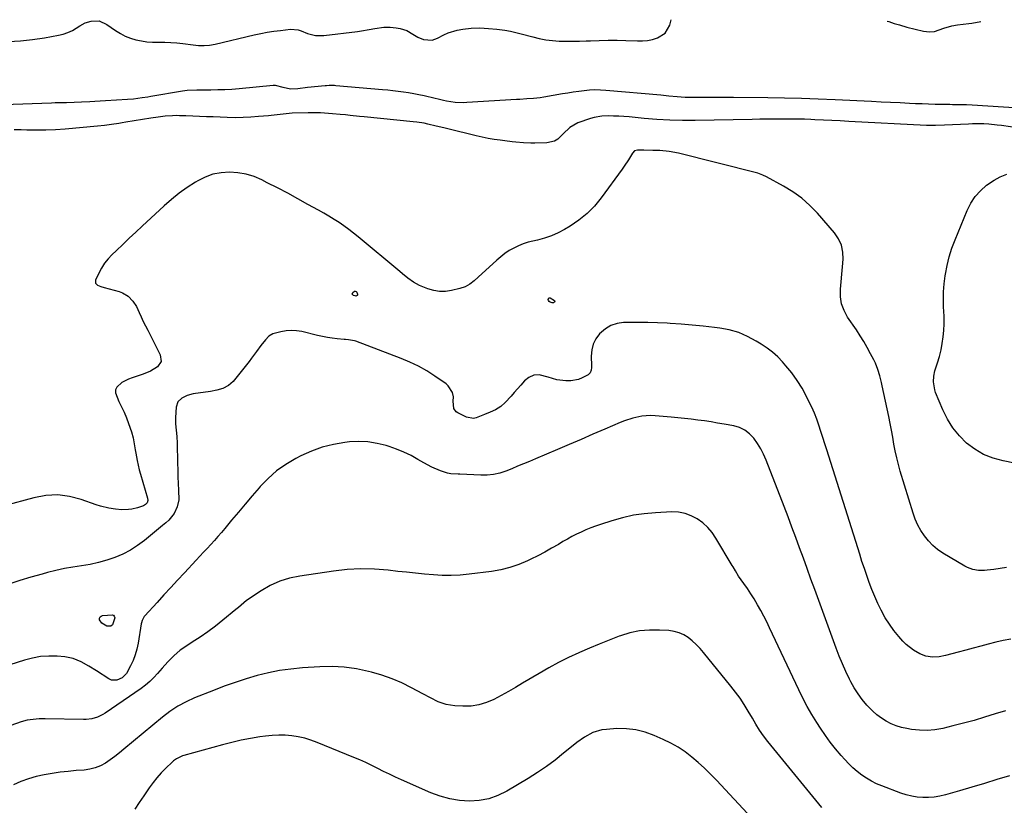
# Model space of a CAD drawing. Units: inches. Extents: x 1894917 to 1900248, y 427339 to 432640.
# Drawn here: x 1896205 to 1896714, y 432226 to 432631 of the extents above; entities that cross this region are included whole.
import ezdxf

# ---------------------------------------------------------------- set-up
doc = ezdxf.new("R2010")
doc.units = ezdxf.units.IN
doc.header["$MEASUREMENT"] = 0
doc.layers.add('7', color=7, linetype='Continuous')
doc.layers.add('8', color=7, linetype='Continuous')

msp = doc.modelspace()

# ---------------------------------------------------------------- linework, layer by layer
at = {"layer": '7', "color": 18}
for points in [[(1896735.36, 432572.87, 1918), (1896712.15, 432576.28, 1918), (1896709.98, 432576.56, 1918), (1896705.64, 432576.98, 1918), (1896703.03, 432577.14, 1918), (1896699.09, 432577.22, 1918), (1896697.12, 432577.19, 1918), (1896695.15, 432577.12, 1918), (1896682.76, 432576.47, 1918), (1896678.07, 432576.32, 1918), (1896673.38, 432576.41, 1918), (1896633.27, 432578.49, 1918), (1896628.9, 432578.71, 1918), (1896624.54, 432578.93, 1918), (1896620.17, 432579.13, 1918), (1896615.8, 432579.33, 1918), (1896613.61, 432579.43, 1918), (1896610.34, 432579.55, 1918), (1896607.06, 432579.63, 1918), (1896603.78, 432579.67, 1918), (1896599.15, 432579.67, 1918), (1896595.2, 432579.64, 1918), (1896591.24, 432579.6, 1918), (1896587.29, 432579.54, 1918), (1896583.33, 432579.48, 1918), (1896554.02, 432578.94, 1918), (1896547.42, 432578.94, 1918), (1896540.82, 432579.09, 1918), (1896534.22, 432579.46, 1918), (1896527.64, 432579.99, 1918), (1896519.82, 432580.75, 1918), (1896517.15, 432580.97, 1918), (1896514.47, 432581.14, 1918), (1896511.79, 432581.22, 1918), (1896509.1, 432581.26, 1918), (1896505.8, 432581.15, 1918), (1896501.81, 432580.49, 1918), (1896499.86, 432579.93, 1918), (1896493.43, 432577.73, 1918), (1896489.3, 432575.38, 1918), (1896485.84, 432572.02, 1918), (1896483.03, 432569.29, 1918), (1896481.34, 432568.25, 1918), (1896477.42, 432567.34, 1918), (1896471.09, 432567.18, 1918), (1896469.15, 432567.17, 1918), (1896465.27, 432567.36, 1918), (1896461.4, 432567.78, 1918), (1896459.47, 432568.01, 1918), (1896455.6, 432568.46, 1918), (1896453.22, 432568.73, 1918), (1896450.11, 432569.14, 1918), (1896447.01, 432569.64, 1918), (1896443.93, 432570.25, 1918), (1896440.87, 432570.95, 1918), (1896426.28, 432574.58, 1918), (1896424.25, 432575.08, 1918), (1896420.19, 432576.07, 1918), (1896415.97, 432577.08, 1918), (1896414.08, 432577.49, 1918), (1896410.25, 432578.09, 1918), (1896408.33, 432578.3, 1918), (1896383.04, 432580.84, 1918), (1896380.65, 432581.08, 1918), (1896375.86, 432581.56, 1918), (1896373.47, 432581.8, 1918), (1896370.72, 432582.06, 1918), (1896366.62, 432582.42, 1918), (1896362.61, 432582.73, 1918), (1896360.47, 432582.86, 1918), (1896357.25, 432582.97, 1918), (1896355.11, 432582.96, 1918), (1896354.04, 432582.94, 1918), (1896345.87, 432582.65, 1918), (1896342.78, 432582.46, 1918), (1896338.17, 432581.92, 1918), (1896335.09, 432581.56, 1918), (1896333.55, 432581.4, 1918), (1896328.55, 432580.92, 1918), (1896324.51, 432580.61, 1918), (1896320.47, 432580.41, 1918), (1896316.42, 432580.38, 1918), (1896312.36, 432580.46, 1918), (1896305.08, 432580.75, 1918), (1896301.57, 432580.89, 1918), (1896298.06, 432581.03, 1918), (1896294.55, 432581.16, 1918), (1896291.03, 432581.29, 1918), (1896287.73, 432581.42, 1918), (1896285.87, 432581.44, 1918), (1896284.02, 432581.42, 1918), (1896280.32, 432581.16, 1918), (1896276.63, 432580.71, 1918), (1896272.95, 432580.16, 1918), (1896259.93, 432578.01, 1918), (1896258.11, 432577.72, 1918), (1896256.29, 432577.43, 1918), (1896252.64, 432576.9, 1918), (1896248.98, 432576.43, 1918), (1896245.32, 432576.05, 1918), (1896228.65, 432574.53, 1918), (1896223.68, 432574.17, 1918), (1896218.72, 432573.94, 1918), (1896213.74, 432573.89, 1918), (1896208.77, 432573.97, 1918), (1896205.85, 432574.07, 1918), (1896202.33, 432574.16, 1918)], [(1896714.7, 432348.22, 1916), (1896711.48, 432347.74, 1916), (1896708.25, 432347.29, 1916), (1896704.78, 432346.83, 1916), (1896703.29, 432346.7, 1916), (1896700.3, 432346.73, 1916), (1896697.35, 432347.2, 1916), (1896694.57, 432348.2, 1916), (1896693.25, 432348.89, 1916), (1896681.87, 432355.71, 1916), (1896679.15, 432357.57, 1916), (1896676.63, 432359.63, 1916), (1896674.37, 432361.98, 1916), (1896672.29, 432364.53, 1916), (1896670.5, 432367.3, 1916), (1896668.9, 432370.17, 1916), (1896667.6, 432373.18, 1916), (1896666.48, 432376.29, 1916), (1896659.88, 432397.9, 1916), (1896658.9, 432401.37, 1916), (1896658.01, 432404.86, 1916), (1896657.26, 432408.38, 1916), (1896656.6, 432411.93, 1916), (1896656, 432415.48, 1916), (1896655.35, 432419.04, 1916), (1896654.66, 432422.58, 1916), (1896653.94, 432426.11, 1916), (1896650.58, 432441.99, 1916), (1896650.19, 432443.72, 1916), (1896649.33, 432447.14, 1916), (1896648.31, 432450.51, 1916), (1896646.99, 432453.77, 1916), (1896646.22, 432455.35, 1916), (1896644.54, 432458.57, 1916), (1896642.83, 432461.71, 1916), (1896641.04, 432464.8, 1916), (1896639.15, 432467.83, 1916), (1896637.18, 432470.82, 1916), (1896632.64, 432477.44, 1916), (1896630.84, 432480.8, 1916), (1896629.54, 432484.29, 1916), (1896629, 432487.97, 1916), (1896628.98, 432491.9, 1916), (1896629.36, 432495.76, 1916), (1896629.72, 432499.61, 1916), (1896630.06, 432503.47, 1916), (1896630.4, 432507.33, 1916), (1896630.25, 432511.04, 1916), (1896629.55, 432514.56, 1916), (1896628.02, 432517.82, 1916), (1896625.95, 432520.89, 1916), (1896617.08, 432531.06, 1916), (1896613.15, 432535.1, 1916), (1896608.97, 432538.84, 1916), (1896604.42, 432542.1, 1916), (1896599.62, 432545.06, 1916), (1896590.87, 432549.81, 1916), (1896588.96, 432550.73, 1916), (1896586.29, 432551.67, 1916), (1896585.61, 432551.86, 1916), (1896545.37, 432562.02, 1916), (1896540.57, 432562.97, 1916), (1896535.7, 432563.39, 1916), (1896532.04, 432563.52, 1916), (1896527.44, 432563.71, 1916), (1896524.1, 432563.67, 1916), (1896522.65, 432563.21, 1916), (1896521.58, 432562.12, 1916), (1896519.46, 432558.58, 1916), (1896517.33, 432555.36, 1916), (1896516.21, 432553.78, 1916), (1896505.38, 432538.94, 1916), (1896501.9, 432534.75, 1916), (1896498.13, 432530.89, 1916), (1896493.93, 432527.5, 1916), (1896489.42, 432524.45, 1916), (1896486.5, 432522.71, 1916), (1896483.16, 432520.95, 1916), (1896479.73, 432519.42, 1916), (1896476.17, 432518.23, 1916), (1896472.52, 432517.26, 1916), (1896467.78, 432516.14, 1916), (1896465.21, 432515.33, 1916), (1896462.72, 432514.3, 1916), (1896460.28, 432513.13, 1916), (1896457.95, 432511.76, 1916), (1896455.69, 432510.29, 1916), (1896453.55, 432508.64, 1916), (1896451.5, 432506.88, 1916), (1896441.97, 432498.08, 1916), (1896439.82, 432496.21, 1916), (1896437.55, 432494.49, 1916), (1896435.1, 432493.08, 1916), (1896432.44, 432492.17, 1916), (1896428.18, 432491.15, 1916), (1896425.07, 432490.71, 1916), (1896421.99, 432490.65, 1916), (1896418.96, 432491.15, 1916), (1896415.94, 432492.02, 1916), (1896413.32, 432493.05, 1916), (1896411.67, 432493.78, 1916), (1896408.55, 432495.52, 1916), (1896405.63, 432497.64, 1916), (1896402.8, 432499.88, 1916), (1896401.4, 432501.03, 1916), (1896379.92, 432518.89, 1916), (1896377.52, 432520.82, 1916), (1896375.08, 432522.7, 1916), (1896372.59, 432524.5, 1916), (1896370.05, 432526.25, 1916), (1896367.47, 432527.92, 1916), (1896364.86, 432529.55, 1916), (1896362.21, 432531.12, 1916), (1896359.53, 432532.64, 1916), (1896354.02, 432535.67, 1916), (1896348.78, 432538.53, 1916), (1896343.53, 432541.35, 1916), (1896338.25, 432544.11, 1916), (1896332.95, 432546.85, 1916), (1896330.21, 432548.25, 1916), (1896326.19, 432549.95, 1916), (1896322.08, 432551.27, 1916), (1896317.83, 432551.99, 1916), (1896313.48, 432552.33, 1916), (1896309.16, 432551.99, 1916), (1896304.97, 432551.2, 1916), (1896300.97, 432549.72, 1916), (1896297.09, 432547.78, 1916), (1896295.95, 432547.08, 1916), (1896291.7, 432544.3, 1916), (1896287.57, 432541.37, 1916), (1896283.62, 432538.19, 1916), (1896279.79, 432534.85, 1916), (1896268.46, 432524.38, 1916), (1896265.11, 432521.27, 1916), (1896261.77, 432518.15, 1916), (1896258.44, 432515.01, 1916), (1896255.12, 432511.87, 1916), (1896252.8, 432509.66, 1916), (1896250.79, 432507.51, 1916), (1896248.96, 432505.24, 1916), (1896247.4, 432502.77, 1916), (1896246.02, 432500.17, 1916), (1896244.33, 432496.5, 1916), (1896244.28, 432495.06, 1916), (1896245.26, 432494, 1916), (1896247.01, 432493.29, 1916), (1896248.81, 432492.73, 1916), (1896256.58, 432490.64, 1916), (1896258.22, 432490.05, 1916), (1896261.14, 432488.29, 1916), (1896263.56, 432485.78, 1916), (1896265.48, 432482.86, 1916), (1896266.89, 432479.87, 1916), (1896267.93, 432477.55, 1916), (1896268.99, 432475.25, 1916), (1896270.1, 432472.96, 1916), (1896271.24, 432470.68, 1916), (1896277.74, 432457.94, 1916), (1896278.13, 432454.59, 1916), (1896276.23, 432451.8, 1916), (1896272.68, 432449.65, 1916), (1896268.86, 432448.04, 1916), (1896263.18, 432446.14, 1916), (1896261.38, 432445.44, 1916), (1896257.97, 432443.66, 1916), (1896255.27, 432441.32, 1916), (1896254.61, 432439.95, 1916), (1896254.58, 432438.43, 1916), (1896256.42, 432433.97, 1916), (1896257.78, 432431.17, 1916), (1896259.06, 432428.34, 1916), (1896260.25, 432425.47, 1916), (1896261.36, 432422.57, 1916), (1896262.91, 432418.21, 1916), (1896263.72, 432415.15, 1916), (1896264.3, 432412.03, 1916), (1896264.83, 432408.89, 1916), (1896265.1, 432407.33, 1916), (1896265.82, 432403.39, 1916), (1896266.9, 432398.73, 1916), (1896267.54, 432396.43, 1916), (1896271.18, 432384.01, 1916), (1896271.29, 432382.82, 1916), (1896270.95, 432381.68, 1916), (1896270.2, 432380.74, 1916), (1896269.16, 432380.13, 1916), (1896266.05, 432379.08, 1916), (1896263.12, 432378.41, 1916), (1896261.27, 432378.16, 1916), (1896257.91, 432378.02, 1916), (1896254.55, 432378.3, 1916), (1896251.2, 432378.86, 1916), (1896246.82, 432379.95, 1916), (1896244.67, 432380.64, 1916), (1896236.89, 432383.4, 1916), (1896230.85, 432384.93, 1916), (1896224.78, 432385.71, 1916), (1896218.66, 432385.37, 1916), (1896212.52, 432384.28, 1916), (1896197.16, 432380.06, 1916)], [(1896725.58, 432400.76, 1918), (1896712.91, 432403.24, 1918), (1896707.79, 432404.67, 1918), (1896702.91, 432406.6, 1918), (1896698.4, 432409.28, 1918), (1896694.14, 432412.45, 1918), (1896690.38, 432416.24, 1918), (1896687.01, 432420.32, 1918), (1896684.24, 432424.82, 1918), (1896681.86, 432429.6, 1918), (1896678.14, 432438.58, 1918), (1896677.67, 432439.93, 1918), (1896676.96, 432444.12, 1918), (1896677.13, 432446.96, 1918), (1896677.77, 432449.73, 1918), (1896679.14, 432453.91, 1918), (1896680.1, 432457.19, 1918), (1896680.93, 432460.5, 1918), (1896681.56, 432463.85, 1918), (1896682.06, 432467.23, 1918), (1896682.36, 432470.63, 1918), (1896682.54, 432474.04, 1918), (1896682.51, 432477.45, 1918), (1896682.36, 432480.86, 1918), (1896682.25, 432482.31, 1918), (1896682.1, 432486.45, 1918), (1896682.14, 432490.58, 1918), (1896682.47, 432494.69, 1918), (1896682.99, 432498.8, 1918), (1896683.14, 432499.68, 1918), (1896684.04, 432504.18, 1918), (1896685.13, 432508.62, 1918), (1896686.54, 432512.97, 1918), (1896688.14, 432517.27, 1918), (1896694.42, 432532.48, 1918), (1896696.32, 432536.2, 1918), (1896698.56, 432539.64, 1918), (1896701.31, 432542.69, 1918), (1896704.41, 432545.48, 1918), (1896708.28, 432548.14, 1918), (1896711.5, 432549.92, 1918), (1896714.91, 432551.27, 1918)], [(1896376.86, 432489.32, 1916), (1896377.12, 432490.18, 1916), (1896378, 432490.81, 1916), (1896378.45, 432490.87, 1916), (1896378.85, 432490.67, 1916), (1896379.22, 432490.29, 1916), (1896379.66, 432489.27, 1916), (1896379.66, 432489.03, 1916), (1896379.57, 432488.81, 1916), (1896379.41, 432488.6, 1916), (1896378.91, 432488.36, 1916), (1896378.36, 432488.39, 1916), (1896377.48, 432488.66, 1916), (1896376.86, 432489.32, 1916)], [(1896480.82, 432484.83, 1916), (1896480.13, 432484.78, 1916), (1896479.01, 432485.16, 1916), (1896478.56, 432485.5, 1916), (1896478.26, 432485.98, 1916), (1896478.08, 432486.56, 1916), (1896478.07, 432486.64, 1916), (1896478.18, 432487.06, 1916), (1896478.39, 432487.34, 1916), (1896478.73, 432487.42, 1916), (1896479.16, 432487.37, 1916), (1896481.39, 432486.01, 1916), (1896481.51, 432485.77, 1916), (1896481.49, 432485.51, 1916), (1896481.38, 432485.23, 1916), (1896480.82, 432484.83, 1916)], [(1896716.97, 432311.29, 1914), (1896713.04, 432310.54, 1914), (1896709.15, 432309.66, 1914), (1896705.26, 432308.72, 1914), (1896701.4, 432307.7, 1914), (1896697.53, 432306.67, 1914), (1896693.67, 432305.63, 1914), (1896689.81, 432304.58, 1914), (1896683.29, 432302.79, 1914), (1896679.9, 432302.14, 1914), (1896676.46, 432302.02, 1914), (1896673.08, 432302.53, 1914), (1896669.89, 432303.75, 1914), (1896666.65, 432305.55, 1914), (1896662.92, 432308.45, 1914), (1896661.25, 432310.15, 1914), (1896659.11, 432312.59, 1914), (1896656.58, 432315.7, 1914), (1896654.22, 432318.93, 1914), (1896652.12, 432322.33, 1914), (1896650, 432326.21, 1914), (1896648.32, 432329.7, 1914), (1896646.73, 432333.23, 1914), (1896645.26, 432336.81, 1914), (1896643.88, 432340.43, 1914), (1896642.58, 432344.08, 1914), (1896641.31, 432347.75, 1914), (1896640.09, 432351.43, 1914), (1896638.91, 432355.12, 1914), (1896621.97, 432408.95, 1914), (1896620.95, 432412.13, 1914), (1896619.93, 432415.3, 1914), (1896618.89, 432418.47, 1914), (1896617.83, 432421.64, 1914), (1896616.7, 432424.77, 1914), (1896615.49, 432427.87, 1914), (1896614.15, 432430.92, 1914), (1896612.73, 432433.94, 1914), (1896611.42, 432436.58, 1914), (1896609.13, 432440.78, 1914), (1896606.62, 432444.84, 1914), (1896603.8, 432448.69, 1914), (1896600.77, 432452.4, 1914), (1896599.07, 432454.31, 1914), (1896596.57, 432456.9, 1914), (1896593.93, 432459.33, 1914), (1896591.08, 432461.51, 1914), (1896588.11, 432463.54, 1914), (1896585.53, 432465.13, 1914), (1896581.06, 432467.51, 1914), (1896576.43, 432469.47, 1914), (1896571.59, 432470.82, 1914), (1896566.61, 432471.75, 1914), (1896563.86, 432472.08, 1914), (1896558.16, 432472.72, 1914), (1896552.46, 432473.3, 1914), (1896546.74, 432473.79, 1914), (1896541.02, 432474.23, 1914), (1896539.42, 432474.33, 1914), (1896534.5, 432474.59, 1914), (1896529.57, 432474.75, 1914), (1896524.64, 432474.77, 1914), (1896519.71, 432474.69, 1914), (1896517.02, 432474.61, 1914), (1896513.61, 432474.09, 1914), (1896510.43, 432473.09, 1914), (1896507.57, 432471.37, 1914), (1896504.54, 432468.77, 1914), (1896502.66, 432466.22, 1914), (1896501.25, 432463.49, 1914), (1896500.53, 432460.51, 1914), (1896500.27, 432457.35, 1914), (1896500.49, 432452.24, 1914), (1896500.47, 432451.49, 1914), (1896500.24, 432450.03, 1914), (1896499.7, 432448.67, 1914), (1896498.75, 432447.64, 1914), (1896495.67, 432446.09, 1914), (1896493.72, 432445.35, 1914), (1896489.68, 432444.54, 1914), (1896487.12, 432444.5, 1914), (1896482.49, 432445.1, 1914), (1896478.02, 432446.44, 1914), (1896473.37, 432447.66, 1914), (1896470.63, 432447.51, 1914), (1896468.14, 432446.36, 1914), (1896465.82, 432444.55, 1914), (1896463.91, 432442.33, 1914), (1896462.24, 432440.42, 1914), (1896460.56, 432438.52, 1914), (1896458.86, 432436.63, 1914), (1896455.82, 432433.32, 1914), (1896453.53, 432431.27, 1914), (1896450.9, 432429.67, 1914), (1896448.07, 432428.36, 1914), (1896445.19, 432427.16, 1914), (1896440.9, 432425.49, 1914), (1896439.46, 432425.21, 1914), (1896435.89, 432425.8, 1914), (1896431.4, 432428.03, 1914), (1896430.54, 432428.63, 1914), (1896429.4, 432430.24, 1914), (1896428.98, 432434.05, 1914), (1896429.14, 432436.41, 1914), (1896428.56, 432438.57, 1914), (1896426.47, 432442.05, 1914), (1896425.42, 432442.95, 1914), (1896419.59, 432447, 1914), (1896415.41, 432449.68, 1914), (1896411.12, 432452.14, 1914), (1896406.67, 432454.27, 1914), (1896402.09, 432456.19, 1914), (1896378.81, 432464.98, 1914), (1896378.07, 432465.22, 1914), (1896375, 432465.76, 1914), (1896373.44, 432465.92, 1914), (1896372.66, 432465.99, 1914), (1896369.12, 432466.33, 1914), (1896366.57, 432466.62, 1914), (1896364.04, 432466.99, 1914), (1896361.53, 432467.46, 1914), (1896359.02, 432468.01, 1914), (1896350.89, 432469.97, 1914), (1896348.17, 432470.41, 1914), (1896345.46, 432470.6, 1914), (1896342.74, 432470.39, 1914), (1896340.03, 432469.93, 1914), (1896335.89, 432468.79, 1914), (1896333.79, 432467.57, 1914), (1896332.02, 432465.81, 1914), (1896329.69, 432462.83, 1914), (1896327.48, 432459.66, 1914), (1896324.94, 432456.24, 1914), (1896323.62, 432454.57, 1914), (1896315.35, 432444.3, 1914), (1896313, 432442.11, 1914), (1896310.13, 432440.68, 1914), (1896306.95, 432439.77, 1914), (1896303.71, 432439.15, 1914), (1896294.72, 432437.81, 1914), (1896291.68, 432437.05, 1914), (1896288.85, 432435.71, 1914), (1896286.78, 432433.67, 1914), (1896285.9, 432430.91, 1914), (1896285.56, 432425.7, 1914), (1896285.54, 432422.39, 1914), (1896285.92, 432419.09, 1914), (1896286.37, 432415.8, 1914), (1896286.55, 432412.48, 1914), (1896286.71, 432402.04, 1914), (1896286.79, 432398.57, 1914), (1896286.89, 432395.09, 1914), (1896287.03, 432391.62, 1914), (1896287.2, 432388.15, 1914), (1896287.3, 432383.24, 1914), (1896286.49, 432379.48, 1914), (1896284.91, 432376.09, 1914), (1896282.25, 432372.71, 1914), (1896280.59, 432371.28, 1914), (1896279.75, 432370.58, 1914), (1896278.91, 432369.88, 1914), (1896269.61, 432362.2, 1914), (1896266.05, 432359.55, 1914), (1896262.34, 432357.16, 1914), (1896258.41, 432355.15, 1914), (1896254.32, 432353.41, 1914), (1896250.09, 432352.01, 1914), (1896245.81, 432350.8, 1914), (1896241.46, 432349.87, 1914), (1896237.06, 432349.13, 1914), (1896232.64, 432348.44, 1914), (1896228.24, 432347.65, 1914), (1896223.88, 432346.69, 1914), (1896219.54, 432345.61, 1914), (1896216.68, 432344.85, 1914), (1896210.95, 432343.23, 1914), (1896205.26, 432341.51, 1914), (1896199.61, 432339.63, 1914)], [(1896714.28, 432274.32, 1912), (1896708.85, 432272.66, 1912), (1896703.43, 432270.96, 1912), (1896697.99, 432269.34, 1912), (1896692.51, 432267.86, 1912), (1896687.01, 432266.46, 1912), (1896681.79, 432265.21, 1912), (1896677.78, 432264.5, 1912), (1896673.76, 432264.11, 1912), (1896669.72, 432264.23, 1912), (1896665.67, 432264.66, 1912), (1896663.25, 432265.08, 1912), (1896660.46, 432265.71, 1912), (1896657.73, 432266.54, 1912), (1896655.1, 432267.64, 1912), (1896652.55, 432268.94, 1912), (1896650.13, 432270.49, 1912), (1896647.82, 432272.18, 1912), (1896645.68, 432274.08, 1912), (1896642.6, 432277.28, 1912), (1896640.25, 432280.09, 1912), (1896638.07, 432283.01, 1912), (1896636.13, 432286.09, 1912), (1896634.35, 432289.29, 1912), (1896633.71, 432290.56, 1912), (1896631.81, 432294.5, 1912), (1896630, 432298.49, 1912), (1896628.33, 432302.54, 1912), (1896626.76, 432306.63, 1912), (1896615.66, 432336.96, 1912), (1896613.7, 432342.3, 1912), (1896611.75, 432347.65, 1912), (1896609.81, 432353, 1912), (1896607.87, 432358.35, 1912), (1896605.91, 432363.69, 1912), (1896603.93, 432369.03, 1912), (1896601.91, 432374.35, 1912), (1896599.87, 432379.66, 1912), (1896590.55, 432403.7, 1912), (1896589.24, 432406.68, 1912), (1896587.78, 432409.56, 1912), (1896586.08, 432412.31, 1912), (1896584.22, 432414.97, 1912), (1896582.04, 432417.24, 1912), (1896579.62, 432419.12, 1912), (1896576.85, 432420.42, 1912), (1896573.84, 432421.33, 1912), (1896568.96, 432422.22, 1912), (1896565.55, 432422.81, 1912), (1896562.13, 432423.36, 1912), (1896558.71, 432423.86, 1912), (1896555.28, 432424.32, 1912), (1896551.84, 432424.74, 1912), (1896548.4, 432425.13, 1912), (1896544.96, 432425.48, 1912), (1896541.52, 432425.81, 1912), (1896533.25, 432426.55, 1912), (1896530.94, 432426.65, 1912), (1896526.36, 432426.34, 1912), (1896521.84, 432425.37, 1912), (1896517.44, 432423.94, 1912), (1896515.29, 432423.08, 1912), (1896507.31, 432419.65, 1912), (1896501.18, 432417.01, 1912), (1896495.05, 432414.38, 1912), (1896488.92, 432411.76, 1912), (1896482.79, 432409.15, 1912), (1896471.44, 432404.31, 1912), (1896468.39, 432403.02, 1912), (1896465.34, 432401.74, 1912), (1896462.28, 432400.48, 1912), (1896459.22, 432399.24, 1912), (1896456.15, 432398, 1912), (1896453.04, 432396.94, 1912), (1896449.82, 432396.25, 1912), (1896446.54, 432395.9, 1912), (1896443.25, 432395.88, 1912), (1896432.5, 432396.37, 1912), (1896431.56, 432396.41, 1912), (1896427.84, 432396.62, 1912), (1896426.02, 432396.96, 1912), (1896422.37, 432398.18, 1912), (1896417.96, 432399.97, 1912), (1896413.76, 432402.22, 1912), (1896410.81, 432404.02, 1912), (1896407.22, 432406.01, 1912), (1896403.56, 432407.83, 1912), (1896399.77, 432409.37, 1912), (1896395.89, 432410.73, 1912), (1896394.43, 432411.18, 1912), (1896389.74, 432412.32, 1912), (1896385.01, 432413.07, 1912), (1896380.22, 432413.24, 1912), (1896375.39, 432413.03, 1912), (1896373.08, 432412.78, 1912), (1896367.17, 432411.81, 1912), (1896361.39, 432410.41, 1912), (1896355.8, 432408.37, 1912), (1896350.35, 432405.89, 1912), (1896347.67, 432404.49, 1912), (1896342.61, 432401.46, 1912), (1896337.83, 432398.1, 1912), (1896333.45, 432394.22, 1912), (1896329.35, 432390.01, 1912), (1896328.73, 432389.3, 1912), (1896325.15, 432385.16, 1912), (1896321.6, 432381, 1912), (1896318.07, 432376.82, 1912), (1896314.56, 432372.63, 1912), (1896311.09, 432368.45, 1912), (1896309.31, 432366.35, 1912), (1896307.52, 432364.26, 1912), (1896305.69, 432362.19, 1912), (1896303.85, 432360.15, 1912), (1896301.99, 432358.12, 1912), (1896300.12, 432356.09, 1912), (1896298.24, 432354.07, 1912), (1896296.36, 432352.06, 1912), (1896290.26, 432345.56, 1912), (1896286.69, 432341.75, 1912), (1896283.14, 432337.92, 1912), (1896279.6, 432334.08, 1912), (1896276.07, 432330.23, 1912), (1896269.83, 432323.38, 1912), (1896269.46, 432322.92, 1912), (1896268.37, 432320.87, 1912), (1896268.05, 432319.75, 1912), (1896267.93, 432319.17, 1912), (1896266.28, 432309.15, 1912), (1896265.64, 432306.14, 1912), (1896264.82, 432303.18, 1912), (1896263.72, 432300.31, 1912), (1896262.44, 432297.5, 1912), (1896260.23, 432293.52, 1912), (1896258.08, 432291.34, 1912), (1896255.37, 432290.03, 1912), (1896252.6, 432290.15, 1912), (1896251.24, 432290.74, 1912), (1896244.8, 432294.9, 1912), (1896240.93, 432297.31, 1912), (1896236.98, 432299.59, 1912), (1896232.85, 432301.34, 1912), (1896228.44, 432302.14, 1912), (1896224.43, 432302.43, 1912), (1896220.17, 432302.5, 1912), (1896215.95, 432302.25, 1912), (1896211.79, 432301.52, 1912), (1896207.66, 432300.47, 1912), (1896173.36, 432289.67, 1912)], [(1896247.49, 432319.51, 1914), (1896246.45, 432321.26, 1914), (1896246.43, 432322.07, 1914), (1896246.64, 432322.73, 1914), (1896247.18, 432323.17, 1914), (1896247.93, 432323.47, 1914), (1896253.03, 432323.77, 1914), (1896253.34, 432323.73, 1914), (1896253.61, 432323.63, 1914), (1896254.02, 432323.19, 1914), (1896254.21, 432322.24, 1914), (1896253.04, 432318.68, 1914), (1896252.3, 432318, 1914), (1896250.16, 432317.92, 1914), (1896247.49, 432319.51, 1914)], [(1896619.43, 432224.33, 1908), (1896591.49, 432258.43, 1908), (1896589.28, 432261.31, 1908), (1896587.25, 432264.33, 1908), (1896585.34, 432267.43, 1908), (1896583.48, 432270.56, 1908), (1896581.35, 432274.17, 1908), (1896579.29, 432277.49, 1908), (1896577.13, 432280.75, 1908), (1896574.83, 432283.9, 1908), (1896572.44, 432286.99, 1908), (1896558.26, 432304.46, 1908), (1896556.45, 432306.53, 1908), (1896554.54, 432308.5, 1908), (1896552.48, 432310.33, 1908), (1896550.34, 432312.06, 1908), (1896548.03, 432313.48, 1908), (1896545.62, 432314.61, 1908), (1896543.05, 432315.3, 1908), (1896540.38, 432315.7, 1908), (1896535.51, 432315.99, 1908), (1896530.37, 432315.97, 1908), (1896525.29, 432315.54, 1908), (1896520.3, 432314.47, 1908), (1896515.38, 432312.98, 1908), (1896514.76, 432312.75, 1908), (1896509.6, 432310.77, 1908), (1896504.46, 432308.73, 1908), (1896499.35, 432306.6, 1908), (1896494.27, 432304.41, 1908), (1896493.81, 432304.2, 1908), (1896488.57, 432301.77, 1908), (1896483.4, 432299.2, 1908), (1896478.33, 432296.45, 1908), (1896473.32, 432293.56, 1908), (1896464.87, 432288.49, 1908), (1896461.21, 432286.33, 1908), (1896457.53, 432284.22, 1908), (1896453.81, 432282.17, 1908), (1896450.06, 432280.17, 1908), (1896446.23, 432278.53, 1908), (1896442.3, 432277.33, 1908), (1896438.22, 432276.76, 1908), (1896434.06, 432276.62, 1908), (1896429.8, 432276.82, 1908), (1896425.44, 432277.47, 1908), (1896421.31, 432278.97, 1908), (1896417.3, 432280.96, 1908), (1896413.35, 432283.04, 1908), (1896407.48, 432286.2, 1908), (1896402.5, 432288.65, 1908), (1896397.43, 432290.85, 1908), (1896392.2, 432292.67, 1908), (1896386.88, 432294.23, 1908), (1896385.26, 432294.64, 1908), (1896379.03, 432295.91, 1908), (1896372.75, 432296.79, 1908), (1896366.43, 432297.08, 1908), (1896360.06, 432296.97, 1908), (1896351.16, 432296.39, 1908), (1896345.25, 432295.83, 1908), (1896339.38, 432295.02, 1908), (1896333.56, 432293.86, 1908), (1896327.79, 432292.45, 1908), (1896322.08, 432290.78, 1908), (1896316.42, 432288.97, 1908), (1896310.81, 432286.98, 1908), (1896305.25, 432284.85, 1908), (1896295.47, 432280.93, 1908), (1896291.04, 432278.95, 1908), (1896286.79, 432276.61, 1908), (1896282.74, 432273.95, 1908), (1896278.89, 432271, 1908), (1896258.94, 432254.43, 1908), (1896256.62, 432252.57, 1908), (1896254.27, 432250.76, 1908), (1896251.85, 432249.03, 1908), (1896249.4, 432247.35, 1908), (1896246.84, 432245.94, 1908), (1896244.18, 432244.81, 1908), (1896241.39, 432244.1, 1908), (1896238.49, 432243.68, 1908), (1896234.29, 432243.4, 1908), (1896230.13, 432243.04, 1908), (1896225.98, 432242.59, 1908), (1896221.84, 432242, 1908), (1896217.72, 432241.31, 1908), (1896213.66, 432240.38, 1908), (1896209.68, 432239.23, 1908), (1896205.8, 432237.75, 1908), (1896202, 432236.06, 1908)], [(1896592.26, 432209.13, 1906), (1896564.97, 432238.51, 1906), (1896561.93, 432241.65, 1906), (1896558.8, 432244.7, 1906), (1896555.54, 432247.61, 1906), (1896552.2, 432250.43, 1906), (1896548.71, 432253.04, 1906), (1896545.1, 432255.46, 1906), (1896541.32, 432257.59, 1906), (1896537.42, 432259.53, 1906), (1896532.82, 432261.61, 1906), (1896528.12, 432263.32, 1906), (1896523.34, 432264.55, 1906), (1896518.42, 432265.06, 1906), (1896513.43, 432265.09, 1906), (1896508.22, 432264.72, 1906), (1896505.8, 432264.39, 1906), (1896501.18, 432263.02, 1906), (1896496.86, 432260.71, 1906), (1896492.81, 432257.92, 1906), (1896490.87, 432256.4, 1906), (1896486.04, 432252.36, 1906), (1896481.65, 432248.86, 1906), (1896477.16, 432245.51, 1906), (1896472.52, 432242.37, 1906), (1896467.77, 432239.38, 1906), (1896456.65, 432232.75, 1906), (1896452.09, 432230.53, 1906), (1896447.38, 432228.85, 1906), (1896442.46, 432227.98, 1906), (1896437.39, 432227.66, 1906), (1896432.28, 432228.07, 1906), (1896427.25, 432228.87, 1906), (1896422.35, 432230.25, 1906), (1896417.54, 432232.03, 1906), (1896402.35, 432238.68, 1906), (1896399.24, 432240.07, 1906), (1896396.15, 432241.51, 1906), (1896393.09, 432243.02, 1906), (1896390.05, 432244.56, 1906), (1896387, 432246.09, 1906), (1896383.93, 432247.56, 1906), (1896380.81, 432248.95, 1906), (1896377.67, 432250.28, 1906), (1896358.76, 432257.98, 1906), (1896355.56, 432259.14, 1906), (1896352.32, 432260.11, 1906), (1896349.01, 432260.83, 1906), (1896345.66, 432261.37, 1906), (1896342.27, 432261.64, 1906), (1896338.89, 432261.74, 1906), (1896335.51, 432261.57, 1906), (1896332.13, 432261.22, 1906), (1896329.16, 432260.79, 1906), (1896324.31, 432260, 1906), (1896319.49, 432259.09, 1906), (1896314.71, 432257.99, 1906), (1896309.96, 432256.78, 1906), (1896289.99, 432251.29, 1906), (1896289.16, 432251.03, 1906), (1896286.04, 432249.53, 1906), (1896284.65, 432248.5, 1906), (1896284, 432247.93, 1906), (1896280.52, 432244.57, 1906), (1896278.23, 432242.22, 1906), (1896276.05, 432239.78, 1906), (1896274.01, 432237.22, 1906), (1896272.08, 432234.57, 1906), (1896269.22, 432230.38, 1906), (1896266.87, 432226.92, 1906), (1896264.53, 432223.45, 1906)]]:
    msp.add_polyline3d(points, dxfattribs=at)
at = {"layer": '8', "color": 18}
for points in [[(1896199.37, 432619.73, 1920), (1896205.59, 432620.08, 1920), (1896211.79, 432620.75, 1920), (1896217.96, 432621.65, 1920), (1896225.17, 432622.89, 1920), (1896227.67, 432623.49, 1920), (1896230.08, 432624.3, 1920), (1896232.37, 432625.4, 1920), (1896236.19, 432627.83, 1920), (1896239, 432629.32, 1920), (1896242.06, 432630.15, 1920), (1896246.12, 432630.29, 1920), (1896250.2, 432628.46, 1920), (1896254.68, 432625.31, 1920), (1896257.14, 432623.78, 1920), (1896259.68, 432622.44, 1920), (1896262.37, 432621.41, 1920), (1896265.14, 432620.57, 1920), (1896268, 432620, 1920), (1896270.87, 432619.58, 1920), (1896273.76, 432619.37, 1920), (1896277.04, 432619.31, 1920), (1896280.14, 432619.3, 1920), (1896283.23, 432619.19, 1920), (1896286.32, 432618.95, 1920), (1896289.4, 432618.61, 1920), (1896294.72, 432617.92, 1920), (1896297.55, 432617.67, 1920), (1896300.4, 432617.65, 1920), (1896303.24, 432617.88, 1920), (1896306.04, 432618.39, 1920), (1896326.27, 432623.07, 1920), (1896329.62, 432623.79, 1920), (1896332.98, 432624.44, 1920), (1896336.37, 432624.98, 1920), (1896339.76, 432625.44, 1920), (1896344.98, 432626.08, 1920), (1896348.91, 432625.65, 1920), (1896350.43, 432625.15, 1920), (1896353.79, 432623.84, 1920), (1896357.97, 432622.76, 1920), (1896362.28, 432622.76, 1920), (1896379.57, 432624.91, 1920), (1896381.6, 432625.18, 1920), (1896385.64, 432625.85, 1920), (1896388.56, 432626.42, 1920), (1896393.24, 432627.07, 1920), (1896396.39, 432627.14, 1920), (1896399.52, 432626.83, 1920), (1896401.56, 432626.43, 1920), (1896405, 432625.31, 1920), (1896408.17, 432623.56, 1920), (1896410.79, 432621.89, 1920), (1896413.61, 432620.78, 1920), (1896418.09, 432620.46, 1920), (1896420.92, 432621.4, 1920), (1896424.23, 432623.1, 1920), (1896426.46, 432624.12, 1920), (1896431.08, 432625.6, 1920), (1896433.97, 432626.14, 1920), (1896438.36, 432626.6, 1920), (1896442.78, 432626.69, 1920), (1896447.2, 432626.5, 1920), (1896451.61, 432626.1, 1920), (1896455.75, 432625.55, 1920), (1896458.57, 432625.06, 1920), (1896461.37, 432624.43, 1920), (1896464.14, 432623.72, 1920), (1896470.1, 432622.04, 1920), (1896473.47, 432621.22, 1920), (1896476.87, 432620.57, 1920), (1896480.3, 432620.16, 1920), (1896483.76, 432619.92, 1920), (1896487.24, 432619.84, 1920), (1896490.72, 432619.82, 1920), (1896494.2, 432619.89, 1920), (1896497.67, 432620, 1920), (1896499.87, 432620.1, 1920), (1896504.45, 432620.26, 1920), (1896509.03, 432620.34, 1920), (1896513.61, 432620.31, 1920), (1896518.19, 432620.2, 1920), (1896524.12, 432620, 1920), (1896526.74, 432620.05, 1920), (1896529.33, 432620.29, 1920), (1896531.89, 432620.81, 1920), (1896534.51, 432621.55, 1920), (1896538.5, 432624.09, 1920), (1896540.86, 432628.19, 1920), (1896541.58, 432630.89, 1920), (1896541.6, 432630.95, 1920)], [(1896653.13, 432630.27, 1920), (1896654.03, 432629.95, 1920), (1896656.7, 432629.05, 1920), (1896659.39, 432628.23, 1920), (1896663.2, 432627.17, 1920), (1896667.55, 432626.07, 1920), (1896671.92, 432625.12, 1920), (1896675.03, 432624.61, 1920), (1896677.51, 432624.86, 1920), (1896679.94, 432625.73, 1920), (1896682.39, 432626.6, 1920), (1896686.42, 432627.74, 1920), (1896689.35, 432628.31, 1920), (1896692.32, 432628.66, 1920), (1896695.29, 432629.03, 1920), (1896696.77, 432629.25, 1920), (1896701.51, 432629.97, 1920)], [(1896721.25, 432585.34, 1920), (1896696.96, 432586.81, 1920), (1896694.09, 432586.96, 1920), (1896691.22, 432587.03, 1920), (1896688.34, 432587.08, 1920), (1896686.91, 432587.1, 1920), (1896685.47, 432587.12, 1920), (1896681.3, 432587.18, 1920), (1896677.89, 432587.24, 1920), (1896674.49, 432587.33, 1920), (1896671.09, 432587.46, 1920), (1896667.69, 432587.61, 1920), (1896664.68, 432587.76, 1920), (1896659.77, 432588.01, 1920), (1896654.87, 432588.25, 1920), (1896649.96, 432588.48, 1920), (1896645.06, 432588.71, 1920), (1896626.24, 432589.59, 1920), (1896617.55, 432589.95, 1920), (1896608.86, 432590.24, 1920), (1896600.16, 432590.43, 1920), (1896591.47, 432590.56, 1920), (1896573.73, 432590.72, 1920), (1896569.57, 432590.75, 1920), (1896565.41, 432590.77, 1920), (1896561.26, 432590.78, 1920), (1896557.1, 432590.78, 1920), (1896553, 432590.77, 1920), (1896548.78, 432590.87, 1920), (1896544.58, 432591.17, 1920), (1896540.38, 432591.56, 1920), (1896536.18, 432591.94, 1920), (1896507.79, 432594.49, 1920), (1896504.99, 432594.65, 1920), (1896502.19, 432594.69, 1920), (1896499.4, 432594.55, 1920), (1896496.61, 432594.29, 1920), (1896493.82, 432593.92, 1920), (1896491.04, 432593.52, 1920), (1896488.26, 432593.09, 1920), (1896485.49, 432592.63, 1920), (1896475.73, 432590.94, 1920), (1896473.99, 432590.67, 1920), (1896470.5, 432590.27, 1920), (1896466.99, 432590.04, 1920), (1896463.47, 432589.83, 1920), (1896461.72, 432589.73, 1920), (1896436.13, 432588.14, 1920), (1896434.11, 432588.08, 1920), (1896430.07, 432588.27, 1920), (1896425.5, 432588.92, 1920), (1896424.06, 432589.19, 1920), (1896421.21, 432589.91, 1920), (1896419.78, 432590.26, 1920), (1896413.95, 432591.6, 1920), (1896411.3, 432592.17, 1920), (1896408.64, 432592.7, 1920), (1896405.96, 432593.16, 1920), (1896403.28, 432593.57, 1920), (1896400.6, 432593.93, 1920), (1896397.9, 432594.26, 1920), (1896395.21, 432594.55, 1920), (1896392.51, 432594.81, 1920), (1896368.42, 432596.89, 1920), (1896367.72, 432596.94, 1920), (1896364.92, 432596.99, 1920), (1896363.52, 432596.91, 1920), (1896362.82, 432596.86, 1920), (1896353.78, 432596, 1920), (1896348.82, 432595.35, 1920), (1896345, 432595.15, 1920), (1896341.29, 432595.98, 1920), (1896337.2, 432596.94, 1920), (1896335.97, 432596.92, 1920), (1896318.42, 432595.29, 1920), (1896314.78, 432595.01, 1920), (1896311.14, 432594.79, 1920), (1896307.49, 432594.68, 1920), (1896303.85, 432594.63, 1920), (1896298.99, 432594.64, 1920), (1896296.55, 432594.62, 1920), (1896291.66, 432594.39, 1920), (1896289.24, 432594.05, 1920), (1896272.86, 432591.25, 1920), (1896271.37, 432591.01, 1920), (1896268.39, 432590.56, 1920), (1896263.89, 432590.03, 1920), (1896260.89, 432589.8, 1920), (1896249.38, 432589.1, 1920), (1896246.69, 432588.93, 1920), (1896244, 432588.78, 1920), (1896241.3, 432588.63, 1920), (1896237.09, 432588.4, 1920), (1896233.22, 432588.23, 1920), (1896229.34, 432588.12, 1920), (1896225.46, 432588.03, 1920), (1896223.53, 432587.97, 1920), (1896221.59, 432587.91, 1920), (1896176.81, 432586.41, 1920)], [(1896716.2, 432240.72, 1910), (1896709.77, 432238.76, 1910), (1896703.32, 432236.83, 1910), (1896696.87, 432234.93, 1910), (1896690.41, 432233.05, 1910), (1896683.16, 432230.97, 1910), (1896680.31, 432230.29, 1910), (1896677.43, 432229.79, 1910), (1896674.52, 432229.57, 1910), (1896671.59, 432229.53, 1910), (1896668.66, 432229.77, 1910), (1896665.78, 432230.2, 1910), (1896662.95, 432230.91, 1910), (1896660.16, 432231.8, 1910), (1896650.3, 432235.5, 1910), (1896647.57, 432236.66, 1910), (1896644.92, 432237.96, 1910), (1896642.39, 432239.48, 1910), (1896639.94, 432241.15, 1910), (1896637.61, 432242.99, 1910), (1896635.36, 432244.93, 1910), (1896633.23, 432247, 1910), (1896631.19, 432249.15, 1910), (1896629.3, 432251.28, 1910), (1896626.46, 432254.63, 1910), (1896623.73, 432258.06, 1910), (1896621.17, 432261.62, 1910), (1896618.71, 432265.27, 1910), (1896616.76, 432268.32, 1910), (1896614.26, 432272.41, 1910), (1896611.86, 432276.55, 1910), (1896609.63, 432280.79, 1910), (1896607.5, 432285.09, 1910), (1896592.42, 432317.16, 1910), (1896590.95, 432320.17, 1910), (1896589.43, 432323.15, 1910), (1896587.83, 432326.1, 1910), (1896586.19, 432329.01, 1910), (1896584.37, 432332.04, 1910), (1896582.69, 432334.73, 1910), (1896580.94, 432337.36, 1910), (1896579.14, 432339.97, 1910), (1896576.4, 432343.83, 1910), (1896574.7, 432346.54, 1910), (1896573.51, 432348.63, 1910), (1896573.1, 432349.32, 1910), (1896564.69, 432363.4, 1910), (1896562.68, 432366.29, 1910), (1896560.44, 432368.96, 1910), (1896557.85, 432371.29, 1910), (1896555.03, 432373.39, 1910), (1896551.94, 432374.99, 1910), (1896548.74, 432376.18, 1910), (1896545.38, 432376.75, 1910), (1896541.9, 432376.92, 1910), (1896533.42, 432376.53, 1910), (1896527.7, 432376.03, 1910), (1896522.03, 432375.22, 1910), (1896516.44, 432373.96, 1910), (1896510.92, 432372.39, 1910), (1896505.01, 432370.45, 1910), (1896502.49, 432369.58, 1910), (1896500, 432368.65, 1910), (1896497.54, 432367.63, 1910), (1896495.1, 432366.56, 1910), (1896492.7, 432365.41, 1910), (1896490.32, 432364.21, 1910), (1896487.98, 432362.93, 1910), (1896485.67, 432361.6, 1910), (1896483.31, 432360.19, 1910), (1896479.81, 432358.17, 1910), (1896476.27, 432356.21, 1910), (1896472.69, 432354.34, 1910), (1896469.07, 432352.54, 1910), (1896467.45, 432351.76, 1910), (1896462.92, 432349.85, 1910), (1896458.31, 432348.25, 1910), (1896453.56, 432347.09, 1910), (1896448.72, 432346.24, 1910), (1896437.19, 432344.79, 1910), (1896432.6, 432344.36, 1910), (1896427.99, 432344.13, 1910), (1896423.39, 432344.18, 1910), (1896418.78, 432344.43, 1910), (1896414.16, 432344.84, 1910), (1896409.56, 432345.28, 1910), (1896404.95, 432345.76, 1910), (1896400.35, 432346.27, 1910), (1896395.43, 432346.83, 1910), (1896388.38, 432347.36, 1910), (1896381.33, 432347.52, 1910), (1896374.29, 432347.14, 1910), (1896367.25, 432346.39, 1910), (1896349.79, 432343.84, 1910), (1896344.52, 432342.7, 1910), (1896339.42, 432341.12, 1910), (1896334.56, 432338.89, 1910), (1896329.88, 432336.21, 1910), (1896322.28, 432331.15, 1910), (1896320.84, 432330.09, 1910), (1896318.18, 432327.69, 1910), (1896317.5, 432327.1, 1910), (1896316.81, 432326.53, 1910), (1896310, 432321, 1910), (1896306.18, 432318.01, 1910), (1896302.3, 432315.11, 1910), (1896298.33, 432312.34, 1910), (1896294.29, 432309.65, 1910), (1896289.85, 432306.8, 1910), (1896288.04, 432305.54, 1910), (1896284.68, 432302.73, 1910), (1896281.63, 432299.54, 1910), (1896278.69, 432296.24, 1910), (1896276.35, 432293.53, 1910), (1896274.39, 432291.42, 1910), (1896272.32, 432289.42, 1910), (1896270.11, 432287.58, 1910), (1896267.8, 432285.86, 1910), (1896249.28, 432273.11, 1910), (1896248.01, 432272.32, 1910), (1896245.33, 432271.05, 1910), (1896242.47, 432270.21, 1910), (1896239.52, 432269.82, 1910), (1896238.03, 432269.78, 1910), (1896218.34, 432270.11, 1910), (1896215.18, 432270.07, 1910), (1896212.04, 432269.86, 1910), (1896208.93, 432269.38, 1910), (1896205.9, 432268.54, 1910), (1896200.54, 432266.72, 1910)]]:
    msp.add_polyline3d(points, dxfattribs=at)

doc.saveas('drawing.dxf')
